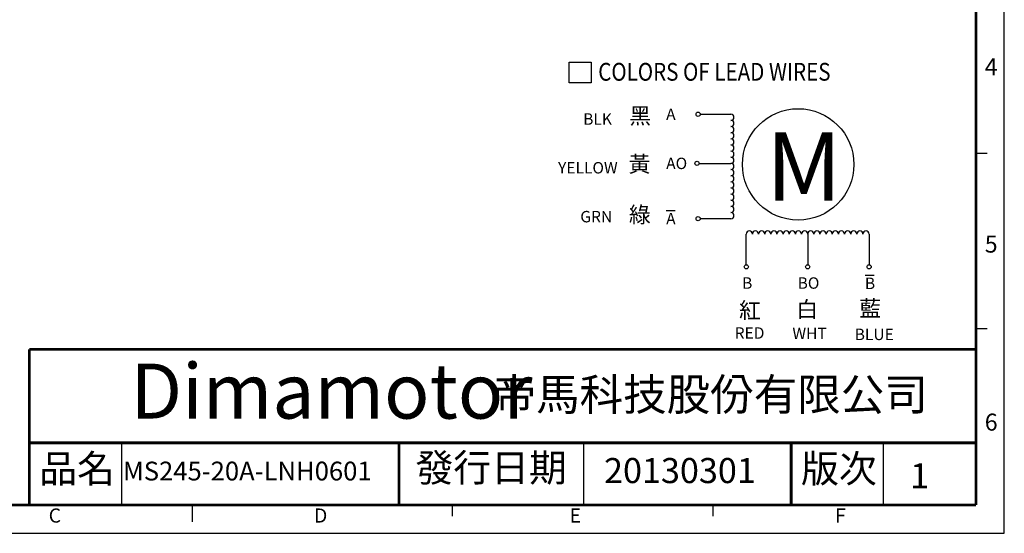
# Model space of a CAD drawing. Extents: x 0 to 2520, y -2069 to 204.
# Drawn here: x 102 to 259, y 0 to 82 of the extents above; entities that cross this region are included whole.
import ezdxf

# ---------------------------------------------------------------- set-up
doc = ezdxf.new("R2010")
doc.units = 0
doc.header["$LTSCALE"] = 8
doc.layers.get('0').update_dxf_attribs({"linetype": 'CONTINUOUS'})
doc.layers.add('TEXT', color=3, linetype='CONTINUOUS')
doc.layers.add('圖框', color=7, linetype='CONTINUOUS')
doc.styles.add('Arial', font='arial.ttf', dxfattribs={"height": 2.5})
doc.styles.add('IMPACT', font='impact.ttf', dxfattribs={"height": 2.5})
doc.styles.add('ROMANS', font='romans')
doc.styles.get("Standard").update_dxf_attribs({"font": 'txt.shx', "height": 2.5, "bigfont": 'chineset.shx'})

msp = doc.modelspace()

# ---------------------------------------------------------------- linework, layer by layer
at = {"color": 1}
for p, q in [((210.7319, 66.8966), (215.6345, 66.8966)), ((210.5584, 59.0523), (215.6345, 59.0523)), ((215.6345, 50.2276), (210.7319, 50.2276)), ((218.0858, 42.8737), (218.0858, 47.7763)), ((227.8911, 47.7763), (227.8911, 42.8737)), ((237.6963, 47.7763), (237.6963, 42.8737))]:
    msp.add_line(p, q, dxfattribs=at)
for p, q in [((118.3969, 4.5184), (118.3969, 14.45)), ((192.1674, 4.5184), (192.1674, 14.45)), ((240.0047, 4.5184), (240.0047, 14.45))]:
    msp.add_line(p, q)
msp.add_circle((226.3717, 58.8943), 8.8893)
at = {"color": 4}
for centre in [(210.3991, 66.8966), (210.2257, 59.0523), (210.3991, 50.2276), (218.0858, 42.5409), (227.8911, 42.5409), (237.6963, 42.5409)]:
    msp.add_circle(centre, 0.3327, dxfattribs=at)
at = {"color": 1}
for centre, start, end in [((215.6345, 66.4063), 270, 90), ((215.6345, 65.4258), 270, 90), ((215.6345, 64.4452), 270, 90), ((215.6345, 63.4647), 270, 90), ((215.6345, 62.4842), 270, 90), ((215.6345, 61.5037), 270, 90), ((215.6345, 60.5231), 270, 90), ((215.6345, 59.5426), 270, 90), ((215.6345, 58.5621), 270, 90), ((215.6345, 57.5816), 270, 90), ((215.6345, 56.601), 270, 90), ((215.6345, 55.6205), 270, 90), ((215.6345, 54.64), 270, 90), ((215.6345, 53.6595), 270, 90), ((215.6345, 52.6789), 270, 90), ((215.6345, 51.6984), 270, 90), ((215.6345, 50.7179), 270, 90), ((218.5761, 47.7763), 0, 180), ((219.5566, 47.7763), 0, 180), ((220.5371, 47.7763), 0, 180), ((221.5177, 47.7763), 0, 180), ((222.4982, 47.7763), 0, 180), ((223.4787, 47.7763), 0, 180), ((224.4592, 47.7763), 0, 180), ((225.4398, 47.7763), 0, 180), ((226.4203, 47.7763), 0, 180), ((227.4008, 47.7763), 0, 180), ((228.3813, 47.7763), 0, 180), ((229.3619, 47.7763), 0, 180), ((230.3424, 47.7763), 0, 180), ((231.3229, 47.7763), 0, 180), ((232.3034, 47.7763), 0, 180), ((233.284, 47.7763), 0, 180), ((234.2645, 47.7763), 0, 180), ((235.245, 47.7763), 0, 180), ((236.2255, 47.7763), 0, 180), ((237.2061, 47.7763), 0, 180)]:
    msp.add_arc(centre, 0.4903, start, end, dxfattribs=at)
at = {"layer": 'TEXT', "color": 5}
for p, q in [((189.8207, 71.936), (189.8207, 75.1858)), ((189.8207, 75.1858), (193.3068, 75.1858)), ((193.3068, 75.1858), (193.3068, 71.936)), ((193.3068, 71.936), (189.8207, 71.936))]:
    msp.add_line(p, q, dxfattribs=at)
at = {"layer": 'TEXT'}
for p, q in [((205.2878, 51.5523), (206.7586, 51.5523)), ((237.0444, 41.2038), (238.5152, 41.2038))]:
    msp.add_line(p, q, dxfattribs=at)
at = {"layer": '圖框'}
for p, q in [((254.7588, 60.7098), (256.5662, 60.7098)), ((254.7588, 32.6954), (256.5662, 32.6954)), ((129.6386, 4.5184), (129.6386, 1.8074)), ((171.2083, 2.7111), (171.2083, 4.5184)), ((212.7779, 2.7111), (212.7779, 4.5184))]:
    msp.add_line(p, q, dxfattribs=at)
msp.add_lwpolyline([(0, 0), (259.2772, 0), (259.2772, 177.4483), (0, 177.4483)], close=True, dxfattribs=at)
at = {"layer": '圖框', "color": 11, "const_width": 0.4518}
for points in [[(254.7588, 172.9298), (254.7588, 4.5184)], [(103.6428, 29.3797), (103.6428, 4.5184)], [(103.6428, 14.45), (254.7588, 14.45)], [(162.6592, 14.45), (162.6592, 4.5184)], [(225.2506, 14.45), (225.2506, 4.5184)], [(4.5184, 4.5184), (254.7588, 4.5184)]]:
    msp.add_lwpolyline(points, dxfattribs=at)
at = {"layer": '圖框', "color": 11}
msp.add_lwpolyline([(103.6428, 29.3797, 0.4518, 0.4518, 0), (254.7588, 29.3797, 0.4518, 0.4518, 0)], format="xyseb", dxfattribs=at)

# ---------------------------------------------------------------- texts
at = {"color": 5, "style": 'IMPACT', "oblique": 16}
msp.add_text('Dimamotor', height=8.7822, dxfattribs=at).set_placement((119.7899, 18.3126))
at = {"color": 3, "insert": (221.2385, 64.0192), "char_height": 10.935, "width": 9.886078, "attachment_point": 1, "style": 'Arial'}
msp.add_mtext('M', dxfattribs=at)
at = {"layer": 'TEXT', "color": 5, "style": 'ROMANS', "width": 0.85}
msp.add_text('COLORS OF LEAD WIRES', height=2.835, dxfattribs=at).set_placement((194.4518, 72.2561))
at = {"layer": 'TEXT', "style": 'Arial'}
for s, height, p in [('A', 1.8225, (205.2944, 65.9853)), ('BLK', 1.8225, (192.0475, 65.2228)), ('AO', 1.8225, (205.2944, 58.1411)), ('YELLOW', 1.8225, (188.0412, 57.4412)), ('GRN', 1.8225, (191.5917, 49.6405)), ('A', 1.8225, (205.2944, 49.3164)), ('BO', 1.8225, (226.2788, 39.041)), ('B', 1.8225, (217.4215, 39.041)), ('B', 1.8225, (237.0199, 38.9923)), ('RED', 1.8225, (216.2343, 31.0627)), ('WHT', 1.8225, (225.4512, 30.9933)), ('BLUE', 1.8225, (235.393, 30.8451)), ('MS245-20A-LNH0601', 3, (118.5824, 8.4383)), ('20130301', 4, (195.3808, 8.0173)), ('1', 4, (244.2397, 7.1752))]:
    msp.add_text(s, height=height, dxfattribs=at).set_placement(p)
at = {"layer": 'TEXT', "char_height": 2.553451, "attachment_point": 1}
for s, insert, width in [('{\\fDFKai-SB|b0|i0|c136|p65;\\C256;黑}', (199.4125, 67.915), 3.259347), ('{\\fDFKai-SB|b0|i0|c136|p65;黃}', (199.2902, 60.2122), 6.8189), ('{\\fDFKai-SB|b0|i0|c136|p65;綠}', (199.3562, 52.1376), 3.92532), ('{\\fDFKai-SB|b0|i0|c136|p65;紅}', (216.9219, 36.867), 3.259344), ('{\\fDFKai-SB|b0|i0|c136|p65;\\C256;白}', (226.071, 37.0219), 3.925324), ('{\\fDFKai-SB|b0|i0|c136|p65;藍}', (236.119, 37.1701), 6.35136)]:
    msp.add_mtext(s, dxfattribs=dict(at, insert=insert, width=width))
at = {"layer": '圖框', "color": 3, "attachment_point": 4}
for s, insert, char_height, width in [('{\\f細明體|b0|i0|c136|p49;4}', (256.1583, 74.4745), 2.711065, 3.627405), ('{\\f細明體|b0|i0|c136|p49;5}', (256.1583, 46.1664), 2.711065, 3.627405), ('{\\f標楷體|b0|i0|c136|p65;帝馬科技股份有限公司}', (177.5822, 22.1596), 5.093676, 71.732243), ('{\\f細明體|b0|i0|c136|p49;6}', (256.1583, 17.7462), 2.711065, 3.627405), ('{\\f細明體|b0|i0|c136|p49;C}', (106.7278, 2.8374), 2.259221, 3.627405), ('{\\f細明體|b0|i0|c136|p49;D}', (149.0898, 2.8374), 2.259221, 3.627405), ('{\\f細明體|b0|i0|c136|p49;E}', (189.8998, 2.8374), 2.259221, 3.627405), ('{\\f細明體|b0|i0|c136|p49;F}', (232.2618, 2.8374), 2.259221, 3.627405)]:
    msp.add_mtext(s, dxfattribs=dict(at, insert=insert, char_height=char_height, width=width))
at = {"layer": '圖框', "color": 7, "char_height": 4.426229, "width": 14.754096, "attachment_point": 1}
for s, insert in [('{\\f標楷體|b0|i0|c136|p65;品名}', (105.2196, 12.5305)), ('{\\f標楷體|b0|i0|c136|p65;版次}', (226.8274, 12.5305))]:
    msp.add_mtext(s, dxfattribs=dict(at, insert=insert))
at = {"layer": '圖框', "color": 7, "insert": (165.2762, 12.6776), "char_height": 4.426229, "width": 64.683432, "attachment_point": 1, "line_spacing_factor": 0.8}
msp.add_mtext('{\\f標楷體|b0|i0|c136|p65;發行日期}', dxfattribs=at)

doc.saveas('drawing.dxf')
